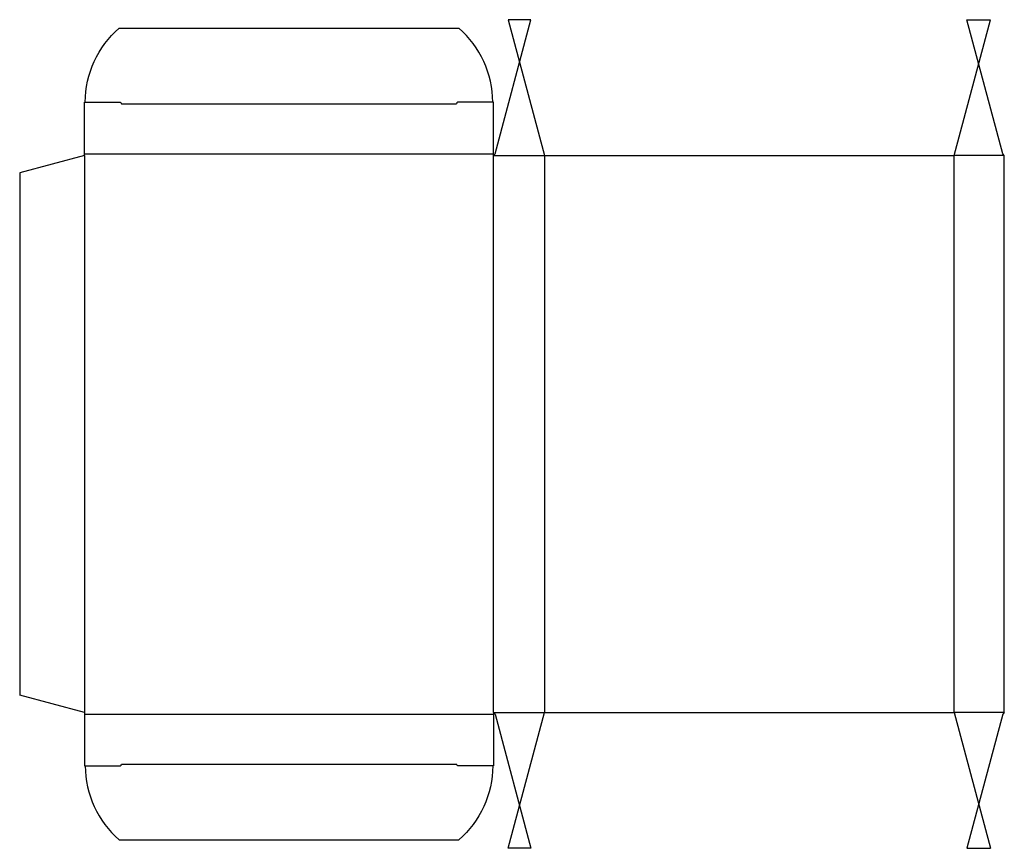
# Model space of a CAD drawing. Extents: x 0 to 9.97, y -0.09 to 8.3.
import ezdxf

# ---------------------------------------------------------------- set-up
doc = ezdxf.new("R2010")
doc.units = 0
doc.header["$MEASUREMENT"] = 0
doc.layers.add('CREASE', color=7, linetype='CONTINUOUS')
doc.layers.add('THRU-CUT', color=7, linetype='CONTINUOUS')

msp = doc.modelspace()

# ---------------------------------------------------------------- linework, layer by layer
at = {"layer": 'CREASE', "color": 3}
for p, q in [((1.0312, 7.4531), (4.4219, 7.4531)), ((0.6562, 6.9453), (4.7969, 6.9453)), ((0.6562, 6.9297), (0.6562, 1.2891)), ((4.7969, 6.9297), (5.3125, 6.9297)), ((4.7969, 1.2891), (4.7969, 6.9297)), ((5.3125, 6.9297), (5.3125, 1.2891)), ((9.4609, 1.2891), (9.4609, 6.9297)), ((9.9687, 6.9297), (9.4609, 6.9297)), ((0.6562, 1.2734), (4.7969, 1.2734)), ((4.7969, 1.2891), (5.3125, 1.2891)), ((9.9687, 1.2891), (9.4609, 1.2891)), ((1.0312, 0.7656), (4.4219, 0.7656))]:
    msp.add_line(p, q, dxfattribs=at)
at = {"layer": 'THRU-CUT', "color": 5}
for p, q in [((4.8125, 6.9453), (5.1767, 8.3047)), ((4.9441, 8.3047), (5.3125, 6.9297)), ((5.1767, 8.3047), (4.9441, 8.3047)), ((9.4609, 6.9297), (9.8294, 8.3047)), ((9.9531, 6.9453), (9.5889, 8.3047)), ((9.5889, 8.3047), (9.8294, 8.3047)), ((1.0078, 8.2188), (4.4453, 8.2188)), ((0.6562, 6.9297), (0.6562, 7.4688)), ((0.6562, 7.4688), (1.0156, 7.4688)), ((4.7969, 7.4688), (4.4375, 7.4688)), ((4.7969, 6.9297), (4.7969, 7.4688)), ((0.6562, 6.9297), (0, 6.7538)), ((4.7969, 6.9297), (4.8125, 6.9453)), ((5.3125, 6.9297), (9.4609, 6.9297)), ((9.9687, 6.9297), (9.9531, 6.9453)), ((9.9687, 1.2891), (9.9687, 6.9297)), ((0, 6.7538), (0, 1.4649)), ((0.6562, 1.2891), (0, 1.4649)), ((0.6562, 1.2891), (0.6562, 0.75)), ((4.7969, 1.2891), (4.8125, 1.2734)), ((4.7969, 1.2891), (4.7969, 0.75)), ((4.8125, 1.2734), (5.1767, -0.0859)), ((4.9441, -0.0859), (5.3125, 1.2891)), ((5.3125, 1.2891), (9.4609, 1.2891)), ((9.4609, 1.2891), (9.8294, -0.0859)), ((9.9531, 1.2734), (9.5889, -0.0859)), ((9.9687, 1.2891), (9.9531, 1.2734)), ((0.6562, 0.75), (1.0156, 0.75)), ((4.7969, 0.75), (4.4375, 0.75)), ((1.0078, 0), (4.4453, 0)), ((5.1767, -0.0859), (4.9441, -0.0859)), ((9.5889, -0.0859), (9.8294, -0.0859))]:
    msp.add_line(p, q, dxfattribs=at)
at = {"layer": 'THRU-CUT', "color": 5, "extrusion": (0, 0, -1)}
for centre, radius, start, end in [((-1.6541, 7.4688), 0.9901, 0, 49.24713), ((-1.0156, 7.4531), 0.0156, 90, 180), ((-4.4375, 0.7656), 0.0156, 270, 0), ((-3.799, 0.75), 0.9901, 180, 229.24713)]:
    msp.add_arc(centre, radius, start, end, dxfattribs=at)
at = {"layer": 'THRU-CUT', "color": 5}
for centre, radius, start, end in [((3.799, 7.4688), 0.9901, 0, 49.24713), ((4.4375, 7.4531), 0.0156, 90, 180), ((1.6541, 0.75), 0.9901, 180, 229.24713), ((1.0156, 0.7656), 0.0156, 270, 0)]:
    msp.add_arc(centre, radius, start, end, dxfattribs=at)

doc.saveas('drawing.dxf')
